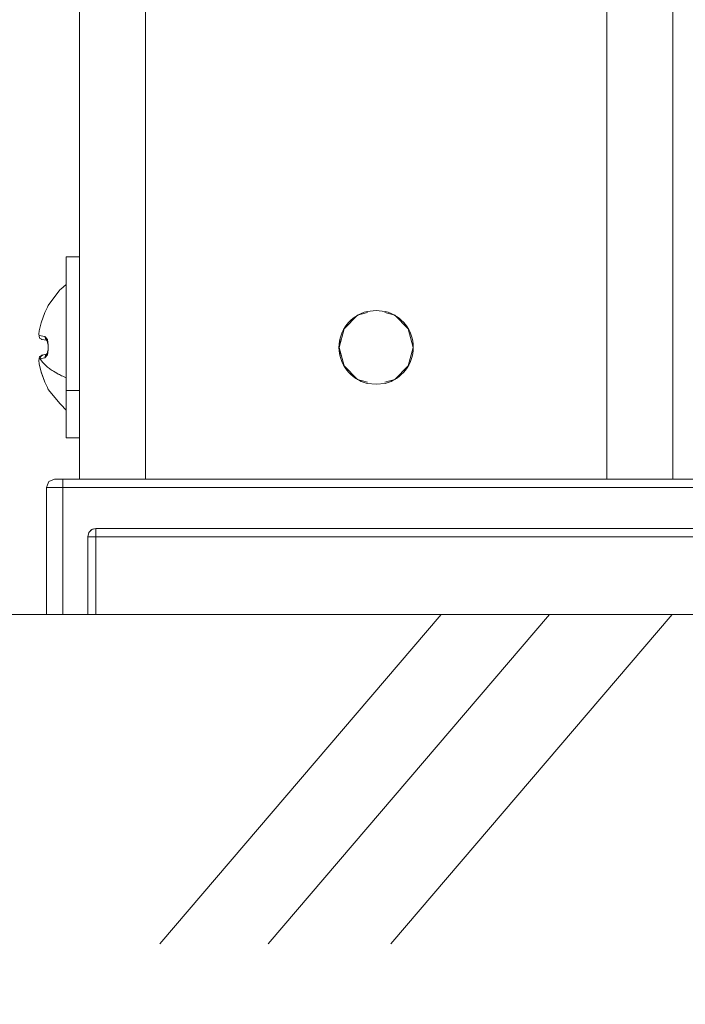
# Model space of a CAD drawing. Units: millimetres. Extents: x 0 to 2100, y 0 to 2970.
# Drawn here: x 291 to 332, y 1227 to 1287 of the extents above; entities that cross this region are included whole.
import ezdxf

# ---------------------------------------------------------------- set-up
doc = ezdxf.new("R2010")
doc.units = ezdxf.units.MM
doc.header["$LTSCALE"] = 5
doc.header["$PDMODE"] = 1
doc.header["$PDSIZE"] = -2
doc.layers.add('DIM', color=7, linetype='Continuous', lineweight=13)
doc.styles.add('ＭＳ ゴシック', font='msgothic.ttc', dxfattribs={"bigfont": 'ＭＳ ゴシック'})
doc.dimstyles.new('tfrom線あり', dxfattribs={"dimtxt": 24, "dimasz": 10, "dimexe": 0, "dimexo": 30, "dimgap": 20, "dimtad": 1, "dimdec": 0, "dimzin": 11, "dimdsep": 46, "dimtxsty": 'ＭＳ ゴシック', "dimblk": 'DOT', "dimcen": 0, "dimazin": 0, "dimtfac": 1, "dimtdec": 1, "dimtix": 1, "dimtofl": 0, "dimtmove": 0, "dimatfit": 0, "dimldrblk": 'DOT', "dimfxl": 1, "dimfrac": 2, "dimtolj": 1, "dimtzin": 11, "dimarcsym": 0})

# ---------------------------------------------------------------- blocks, each defined once
blk = doc.blocks.new('_DOT')
at = {"color": 0, "linetype": 'ByBlock', "lineweight": -2}
blk.add_line((-0.5, 0), (-1, 0), dxfattribs=at)
at = {"color": 0, "linetype": 'ByBlock', "lineweight": -2, "const_width": 0.5}
blk.add_lwpolyline([(-0.25, 0, 1), (0.25, 0, 1)], format="xyb", close=True, dxfattribs=at)
blk = doc.blocks.new('*D14')
at = {"layer": 'Defpoints', "color": 0}
for p in [(224.527, 1310.736), (292.732, 1310.736), (240.247, 1250.452)]:
    blk.add_point(p, dxfattribs=at)
at = {"layer": 'DIM', "color": 0, "lineweight": -2}
for p, q in [((262.732, 1310.736), (224.527, 1310.736)), ((224.527, 1260.452), (224.527, 1300.736)), ((224.527, 1260.452), (224.527, 1270.452)), ((210.247, 1250.452), (224.527, 1250.452)), ((224.527, 1250.452), (224.527, 1156.237))]:
    blk.add_line(p, q, dxfattribs=at)
at = {"layer": 'DIM', "color": 0, "lineweight": -2, "xscale": 10, "yscale": 10, "zscale": 10}
for p, rotation in [((224.527, 1310.736), 90), ((224.527, 1250.452), 270)]:
    blk.add_blockref('_DOT', p, dxfattribs=dict(at, rotation=rotation))
at = {"layer": 'DIM', "color": 0, "insert": (192.527, 1190.374), "char_height": 24, "attachment_point": 5, "rotation": 90, "style": 'ＭＳ ゴシック'}
blk.add_mtext('\\A1;60', dxfattribs=at)
blk = doc.blocks.new('*D16')
at = {"layer": 'Defpoints', "color": 0}
for p in [(421.871, 1581.107), (193.808, 1250.452), (240.247, 1250.452)]:
    blk.add_point(p, dxfattribs=at)
at = {"layer": 'DIM', "color": 0, "lineweight": -2}
for p, q in [((391.871, 1581.107), (193.808, 1581.107)), ((193.808, 1571.107), (193.808, 1260.452)), ((210.247, 1250.452), (193.808, 1250.452))]:
    blk.add_line(p, q, dxfattribs=at)
at = {"layer": 'DIM', "color": 0, "lineweight": -2, "xscale": 10, "yscale": 10, "zscale": 10}
for p, rotation in [((193.808, 1581.107), 90), ((193.808, 1250.452), 270)]:
    blk.add_blockref('_DOT', p, dxfattribs=dict(at, rotation=rotation))
at = {"layer": 'DIM', "color": 0, "insert": (159.798, 1415.779), "char_height": 24, "attachment_point": 5, "rotation": 90, "style": 'ＭＳ ゴシック'}
blk.add_mtext('\\A1;330～530(※2)', dxfattribs=at)
blk = doc.blocks.new('*D19')
at = {"layer": 'Defpoints', "color": 0}
for p in [(136.188, 2372.519), (294.246, 2372.519), (252.865, 1250.452)]:
    blk.add_point(p, dxfattribs=at)
at = {"layer": 'DIM', "color": 0, "lineweight": -2}
for p, q in [((264.246, 2372.519), (136.188, 2372.519)), ((136.188, 1260.452), (136.188, 2362.519)), ((222.865, 1250.452), (136.188, 1250.452))]:
    blk.add_line(p, q, dxfattribs=at)
at = {"layer": 'DIM', "color": 0, "lineweight": -2, "xscale": 10, "yscale": 10, "zscale": 10}
for p, rotation in [((136.188, 2372.519), 90), ((136.188, 1250.452), 270)]:
    blk.add_blockref('_DOT', p, dxfattribs=dict(at, rotation=rotation))
at = {"layer": 'DIM', "color": 0, "insert": (102.178, 1811.485), "char_height": 24, "attachment_point": 5, "rotation": 90, "style": 'ＭＳ ゴシック'}
blk.add_mtext('\\A1;1120～1320 (※2)', dxfattribs=at)

msp = doc.modelspace()

# ---------------------------------------------------------------- linework, layer by layer
at = {"lineweight": 9}
for points in [[(298.76029192, 1310.73618328), (298.76029192, 1258.69011635), (294.75086659, 1258.69011635), (294.75086659, 1310.73618328)], [(298.76029192, 1258.69011635), (330.90569524, 1258.69011635), (330.90569524, 1310.73618328)], [(326.88119284, 1258.69011635), (326.88119284, 1310.73618328)], [(293.93455061, 1264.10063283), (293.93455061, 1272.25517717)], [(294.75086659, 1272.25517717), (293.93455061, 1272.25517717)], [(293.55654677, 1270.22838736), (292.82961631, 1269.28283929), (292.79084669, 1269.1880691), (292.64330673, 1268.84775795), (292.41499672, 1268.23390557), (292.29330317, 1267.74282366), (292.26745676, 1267.53389846)], [(293.6082396, 1270.28008019), (293.55654677, 1270.22838736)], [(293.93455061, 1270.5622369), (293.6082396, 1270.28008019)], [(312.27581377, 1268.92098947), (312.82828091, 1268.98560551), (313.37859419, 1268.92098947)], [(311.69857713, 1268.68837172), (310.87149181, 1267.85482479)], [(311.69857713, 1268.68837172), (312.28873697, 1268.84775795)], [(313.35490165, 1268.84775795), (313.95583082, 1268.68837172)], [(313.95583082, 1268.68837172), (314.78291614, 1267.85482479)], [(310.56995029, 1266.73050569), (310.87149181, 1267.85482479)], [(315.08445767, 1266.73050569), (314.78291614, 1267.85482479)], [(292.29330317, 1267.443436), (292.26745676, 1267.53389846), (292.29330317, 1267.43482053), (292.31484185, 1267.30558845)], [(292.31484185, 1267.30558845), (292.30407251, 1267.31420392), (292.26745676, 1267.53389846)], [(292.82961631, 1266.89204579), (292.79084669, 1267.21081825), (292.64330673, 1267.3831277), (292.29330317, 1267.443436), (292.31484185, 1267.2883575)], [(292.31484185, 1267.30558845), (292.31484185, 1267.2883575), (292.43007379, 1267.23666467)], [(292.45592021, 1267.21943373), (292.43007379, 1267.23666467)], [(292.45592021, 1267.21081825), (292.43007379, 1267.23666467)], [(292.45592021, 1267.21943373), (292.45592021, 1267.21081825), (292.74238466, 1267.16774089)], [(292.45592021, 1267.21081825), (292.73161532, 1267.16774089), (292.79084669, 1267.09020165), (292.80592376, 1267.00404692)], [(292.74238466, 1267.16774089), (292.73161532, 1267.16774089)], [(292.74238466, 1267.16774089), (292.79084669, 1267.09020165), (292.80592376, 1267.00404692)], [(292.3417652, 1266.03696018), (292.64330673, 1266.08865301), (292.79084669, 1266.26527019), (292.82961631, 1266.57542719), (292.82961631, 1266.89204579)], [(292.80592376, 1267.00404692), (292.82961631, 1266.89204579), (292.82961631, 1266.73050569)], [(292.80592376, 1266.45481058), (292.82961631, 1266.57542719), (292.82961631, 1266.73050569)], [(292.82961631, 1266.57542719), (292.80592376, 1266.45481058)], [(292.82961631, 1266.57542719), (292.82961631, 1266.73050569)], [(292.82961631, 1266.57542719), (292.82961631, 1266.57542719)], [(310.56995029, 1266.73050569), (310.87149181, 1265.60403271)], [(314.78291614, 1265.60403271), (315.08445767, 1266.73050569)], [(292.26745676, 1265.93142065), (292.29330317, 1266.02834471), (292.3417652, 1266.03696018), (292.36761162, 1266.15326905), (292.50545917, 1266.26527019)], [(292.31484185, 1266.15326905), (292.30407251, 1266.15326905), (292.26745676, 1265.93142065)], [(292.82961631, 1264.1695566), (292.79084669, 1264.28801935), (292.64330673, 1264.61109955), (292.41499672, 1265.24218288), (292.29330317, 1265.71603385), (292.26745676, 1265.93142065)], [(293.56946998, 1263.28000911), (292.82961631, 1264.1695566), (292.79084669, 1264.28801935), (292.64330673, 1264.61109955), (292.41499672, 1265.22495194), (292.29330317, 1265.71603385), (292.26745676, 1265.93142065)], [(292.29330317, 1266.02834471), (292.30407251, 1266.15326905)], [(292.43007379, 1266.23942378), (292.31484185, 1266.15326905)], [(292.31484185, 1266.15326905), (292.31484185, 1266.17911547), (292.43007379, 1266.23942378)], [(292.43007379, 1266.23942378), (292.45592021, 1266.25234698)], [(292.45592021, 1266.25234698), (292.73161532, 1266.30834755), (292.79084669, 1266.37727133), (292.80592376, 1266.45481058)], [(292.45592021, 1266.25234698), (292.45592021, 1266.25234698)], [(292.64330673, 1266.08865301), (292.67992248, 1266.22650057), (292.73161532, 1266.30834755)], [(311.69857713, 1264.77479352), (310.87149181, 1265.60403271)], [(313.95583082, 1264.77479352), (314.78291614, 1265.60403271)], [(311.69857713, 1264.77479352), (312.28873697, 1264.61109955)], [(313.95583082, 1264.77479352), (313.35490165, 1264.61109955)], [(312.27581377, 1264.52925256), (312.82828091, 1264.47755973), (313.37859419, 1264.52925256)], [(293.93455061, 1261.21229581), (293.93455061, 1264.10063283), (294.75086659, 1264.10063283)], [(293.56946998, 1263.28000911), (293.56946998, 1263.28000911)], [(293.93455061, 1262.89231287), (293.6082396, 1263.24123949), (293.56946998, 1263.28000911)], [(294.75086659, 1261.21229581), (293.93455061, 1261.21229581)], [(293.73208701, 1250.45157116), (292.73161532, 1250.45157116), (292.73161532, 1258.19688057), (293.73208701, 1258.19688057), (293.73208701, 1250.45157116), (295.75241522, 1250.45157116), (295.75241522, 1255.68547046), (333.41495149, 1255.68547046), (333.41495149, 1255.17931147), (295.24948704, 1255.17931147), (295.24948704, 1250.45157116)], [(335.43097196, 1258.69011635), (293.22915883, 1258.69011635), (292.87915528, 1258.55657653), (292.80592376, 1258.35842068)], [(335.93282321, 1258.69011635), (335.43097196, 1258.69011635), (335.43097196, 1258.19688057), (293.73208701, 1258.19688057), (293.73208701, 1258.69011635), (293.7600873, 1258.69011635)], [(295.75241522, 1250.45157116), (333.41495149, 1250.45157116), (333.41495149, 1255.17931147), (333.91357193, 1255.17931147), (333.91357193, 1250.45157116), (335.43097196, 1250.45157116), (335.43097196, 1258.19688057)], [(295.75241522, 1255.68547046), (295.50041266, 1255.61870055), (295.31194921, 1255.43777564), (295.24948704, 1255.17931147)], [(295.58872125, 1255.65962404), (295.50041266, 1255.61870055), (295.41210407, 1255.55839225)], [(295.58872125, 1255.6423931), (295.50041266, 1255.61870055), (295.42502728, 1255.54546904)]]:
    msp.add_lwpolyline(points, dxfattribs=at)
for points, knots in [([(312.27581377, 1264.52925256), (311.2731882, 1264.78771673), (310.55702708, 1265.70311064), (310.55702708, 1266.73050569), (310.55702708, 1267.76867007), (311.2731882, 1268.67114077), (312.27581377, 1268.92098947)], [0, 0, 0, 0, 1, 1, 1, 2, 2, 2, 2]), ([(312.27581377, 1264.52925256), (311.2731882, 1264.78771673), (310.56995029, 1265.70311064), (310.56995029, 1266.73050569), (310.56995029, 1267.76867007), (311.2731882, 1268.67114077), (312.27581377, 1268.92098947)], [0, 0, 0, 0, 1, 1, 1, 2, 2, 2, 2]), ([(313.37859419, 1268.92098947), (314.38121976, 1268.67114077), (315.08445767, 1267.76867007), (315.08445767, 1266.73050569), (315.08445767, 1265.70311064), (314.38121976, 1264.78771673), (313.37859419, 1264.52925256)], [0, 0, 0, 0, 1, 1, 1, 2, 2, 2, 2]), ([(313.37859419, 1268.92098947), (314.38121976, 1268.67114077), (315.08445767, 1267.76867007), (315.08445767, 1266.73050569), (315.08445767, 1265.70311064), (314.38121976, 1264.78771673), (313.37859419, 1264.52925256)], [0, 0, 0, 0, 1, 1, 1, 2, 2, 2, 2]), ([(292.64330673, 1267.3831277), (292.64330673, 1267.3831277), (292.66915314, 1267.26251109), (292.66915314, 1267.26251109), (292.66915314, 1267.26251109), (292.74238466, 1267.16774089), (292.74238466, 1267.16774089), (292.74238466, 1267.16774089), (292.45592021, 1267.21943373), (292.45592021, 1267.21943373), (292.45592021, 1267.21943373), (292.74238466, 1267.16774089), (292.74238466, 1267.16774089)], [0, 0, 0, 0, 1, 1, 1, 2, 2, 2, 3, 3, 3, 4, 4, 4, 4]), ([(293.93455061, 1264.88248692), (293.59531639, 1265.02894995), (293.56946998, 1265.02894995), (293.25500525, 1265.21633646), (292.96961773, 1265.38864591), (292.95454066, 1265.38864591), (292.71653824, 1265.60403271), (292.51622851, 1265.79357309), (292.4903821, 1265.81080404), (292.3417652, 1266.03696018)], [0, 0, 0, 0, 1, 1, 1, 2, 2, 2, 3, 3, 3, 3]), ([(292.73161532, 1258.19688057), (292.73161532, 1258.19688057), (292.80592376, 1258.35842068), (292.80592376, 1258.35842068), (292.80592376, 1258.35842068), (292.73161532, 1258.19688057), (292.73161532, 1258.19688057), (292.73161532, 1258.19688057), (292.80592376, 1258.35842068), (292.80592376, 1258.35842068)], [0, 0, 0, 0, 1, 1, 1, 2, 2, 2, 3, 3, 3, 3])]:
    msp.add_open_spline(points, degree=3, knots=knots, dxfattribs=at)
at = {"layer": 'DIM'}
for p, q in [((109.9803795, 1250.45157116), (1981.79846145, 1250.45157116)), ((316.79425528, 1250.45157116), (299.6511545, 1230.36722286)), ((323.38775558, 1250.45157116), (306.2446548, 1230.36722286)), ((330.86038926, 1250.45157116), (313.71728848, 1230.36722286))]:
    msp.add_line(p, q, dxfattribs=at)

# ---------------------------------------------------------------- dimensions: what is measured, and where the dimension line sits
dim = msp.add_linear_dim(base=(136.18764487, 2372.51881061), p1=(252.86497558, 1250.45157116), p2=(294.24578454, 2372.51881061), angle=90, text='1120～1320 (※2)', dimstyle='tfrom線あり', override={"dimpost": '<>'}, dxfattribs=at)
dim.commit()
dim.dimension.update_dxf_attribs({"geometry": '*D19', "text_midpoint": (102.1783914, 1811.48519088)})
dim = msp.add_linear_dim(base=(193.80751519, 1250.45157116), p1=(421.87101352, 1581.10729017), p2=(240.24723624, 1250.45157116), angle=90, text='330～530(※2)', dimstyle='tfrom線あり', override={"dimpost": '<>'}, dxfattribs=at)
dim.commit()
dim.dimension.update_dxf_attribs({"geometry": '*D16', "text_midpoint": (193.80751519, 1415.77943067), "dimtype": 160})
dim = msp.add_linear_dim(base=(224.52704616, 1310.73618328), p1=(240.24723624, 1250.45157116), p2=(292.73161532, 1310.73618328), angle=90, dimstyle='tfrom線あり', override={"dimpost": '<>', "dimtofl": 1}, dxfattribs=at)
dim.commit()
dim.dimension.update_dxf_attribs({"geometry": '*D14', "text_midpoint": (224.52704616, 1190.37449064), "dimtype": 160})

doc.saveas('drawing.dxf')
